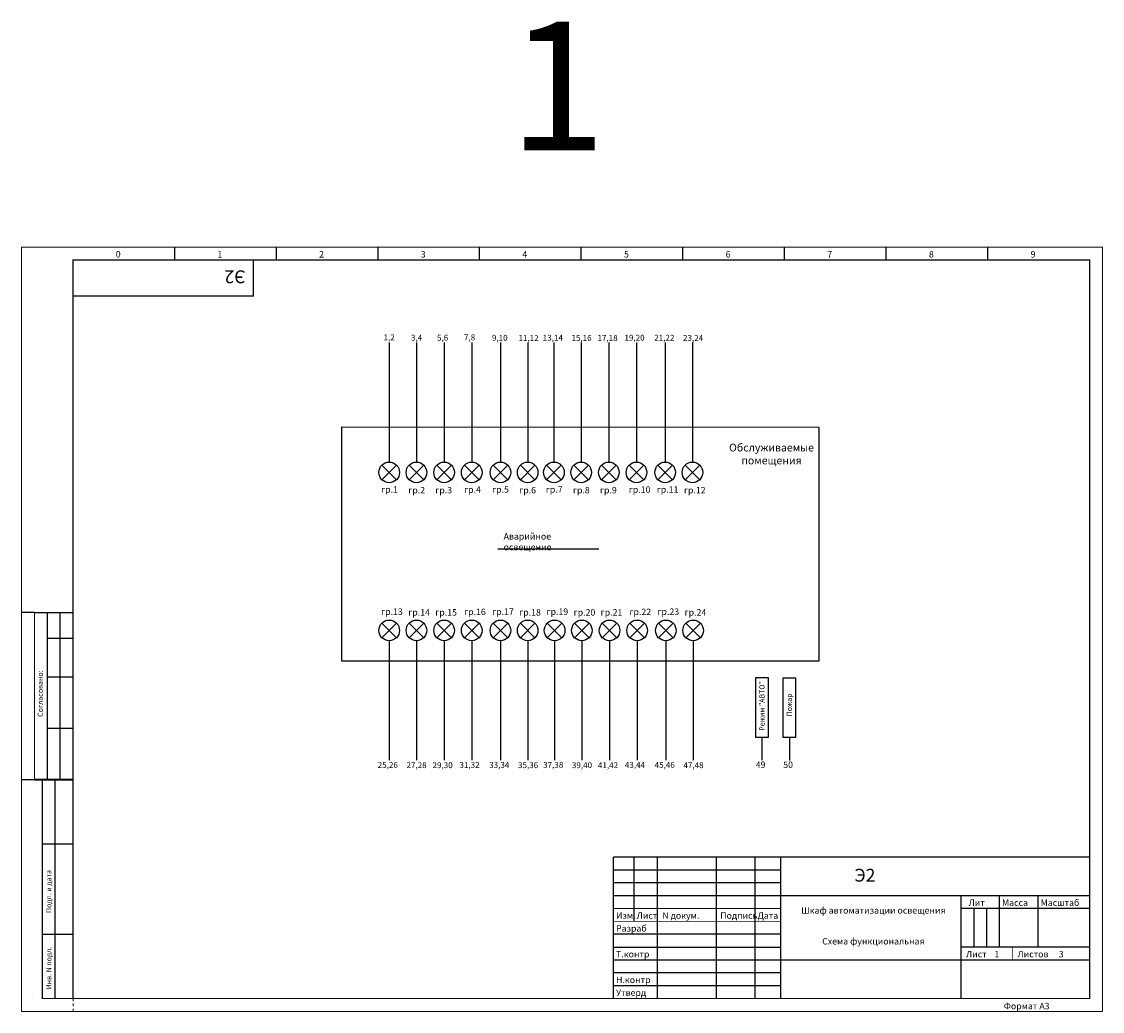
# Model space of a CAD drawing. Units: millimetres. Extents: x -1312 to 9199, y -40 to 459.
# Drawn here: x -1312 to -892, y -40 to 345 of the extents above; entities that cross this region are included whole.
import ezdxf
from ezdxf.enums import TextEntityAlignment as Align

# ---------------------------------------------------------------- set-up
doc = ezdxf.new("R2010")
doc.units = ezdxf.units.MM
doc.linetypes.add('JIS_02_1.0', pattern=[2, 1, -1])
doc.layers.add('11', color=203, linetype='Continuous')
doc.layers.add('ЛИСТ', color=4, linetype='Continuous')
doc.styles.add('TEXT', font='isocpeur.ttf')
doc.styles.add('ГОСТ 2.304-81', font='isocpeui.ttf')

# ---------------------------------------------------------------- blocks, each defined once
blk = doc.blocks.new('А3_1')
at = {"lineweight": 5}
for p, q in [((0, 0), (0, 297)), ((0, 297), (420, 297)), ((420, 297), (420, 0)), ((0, 0), (420, 0))]:
    blk.add_line(p, q, dxfattribs=at)
for p, q in [((59.5, 292), (59.5, 297)), ((99, 292), (99, 297)), ((138.5, 292), (138.5, 297)), ((178, 292), (178, 297)), ((217.5, 292), (217.5, 297)), ((257, 292), (257, 297)), ((296.5, 292), (296.5, 297)), ((336, 292), (336, 297)), ((375.5, 292), (375.5, 297)), ((5, 155), (0, 155)), ((5, 90), (0, 90))]:
    blk.add_line(p, q)
at = {"lineweight": 40}
blk.add_line((20, 90), (8, 90), dxfattribs=at)
at = {"lineweight": 13}
blk.add_line((4.25, 5), (4.25, 5), dxfattribs=at)
at = {"linetype": 'JIS_02_1.0', "lineweight": 0}
blk.add_line((20, 0), (20, 5), dxfattribs=at)
at = {"const_width": 0.5}
for points in [[(20, 5), (20, 292), (415, 292), (415, 5), (20, 5)], [(20, 5), (13, 5), (13, 90), (20, 90), (20, 90), (8, 90), (8, 5), (13, 5)], [(20, 90), (8, 90)], [(20, 90), (8, 90)], [(20, 65), (8, 65)], [(20, 30), (8, 30)], [(20, 5), (20, 5)]]:
    blk.add_lwpolyline(points, dxfattribs=at)
blk.add_lwpolyline([(20, 292), (90, 292), (90, 278), (20, 278)], close=True, dxfattribs=at)
at = {"lineweight": -2, "const_width": 0.5}
for points in [[(20, 155), (5, 155)], [(5, 90), (5, 155)], [(10, 90), (10, 155)], [(10, 145), (20, 145)], [(10, 130), (20, 130)], [(10, 110), (20, 110)], [(5, 90), (20, 90)]]:
    blk.add_lwpolyline(points, dxfattribs=at)
at = {"linetype": 'Continuous', "lineweight": 25}
for points in [[(15, 90), (15, 155)], [(20, 90), (20, 155)]]:
    blk.add_lwpolyline(points, dxfattribs=at)
at = {"lineweight": 40}
blk.add_lwpolyline([(20, 90), (5, 90)], dxfattribs=at)
at = {"style": 'TEXT'}
for s, p in [('0', (36.6, 293)), ('1', (76.1, 293)), ('2', (115.6, 293)), ('3', (155.1, 293)), ('4', (194.6, 293)), ('5', (234.1, 293)), ('6', (273.6, 293)), ('7', (313.1, 293)), ('8', (352.6, 293)), ('9', (392.1, 293))]:
    blk.add_text(s, height=2.5, dxfattribs=at).set_placement(p)
at = {"linetype": 'Continuous', "style": 'TEXT'}
for s, p in [('Подп. и дата', (11.56, 38.23)), ('Инв. N подл.', (11.56, 8.51))]:
    blk.add_text(s, height=2, rotation=90, dxfattribs=at).set_placement(p)
at = {"color": 0, "linetype": 'Continuous', "style": 'TEXT'}
blk.add_text('Формат А3', height=2.5, dxfattribs=at).set_placement((381.67, 0.82))
at = {"linetype": 'Continuous', "insert": (7.5, 123.5), "char_height": 2, "width": 25, "attachment_point": 5, "rotation": 90, "style": 'TEXT'}
blk.add_mtext('Согласовано:', dxfattribs=at)
blk = doc.blocks.new('ShtEskd1')
for p, q in [((-185, 50), (-120, 50)), ((-120, 45), (-185, 45)), ((-185, 40), (-120, 40)), ((-45, 35), (-45, 20)), ((-40, 35), (-40, 20)), ((-120, 25), (-185, 25)), ((-185, 20), (-121, 20)), ((-121, 20), (-120, 20)), ((-185, 15), (-120, 15)), ((-120, 10), (-185, 10)), ((-185, 5), (-120, 5))]:
    blk.add_line(p, q)
for points, const_width in [([(0, 55), (-185, 55)], 0.5), ([(-185, 55), (-185, 0)], 0.5), ([(-177, 30), (-177, 55)], 0.5), ([(-168, 55), (-168, 0)], 0.5), ([(-145, 0), (-145, 55)], 0.5), ([(-130, 55), (-130, 0)], 0.5), ([(-120, 55), (-120, 0)], 0.5), ([(0, 0), (0, 55)], 0.5), ([(-120, 40), (0, 40)], 0.5), ([(-50, 40), (-50, 0)], 0.5), ([(-35, 40), (-35, 20)], 0.5), ([(-20, 40), (-20, 20)], 0.5), ([(-120, 35), (-185, 35)], 0.3), ([(-50, 35), (0, 35)], 0.5), ([(-185, 30), (-120, 30)], 0.3), ([(-50, 20), (0, 20)], 0.5), ([(-30, 20), (-30, 15)], 0.3), ([(-120, 15), (0, 15)], 0.5), ([(-185, 0), (0, 0)], 0.5)]:
    blk.add_lwpolyline(points, dxfattribs=dict(const_width=const_width))
at = {"style": 'TEXT'}
for s, p in [('Лит', (-47, 36)), ('Масса', (-34, 36)), ('Масштаб', (-19, 36)), ('Изм.', (-184, 31)), ('Лист', (-176, 31)), ('N докум.', (-166, 31)), ('Подпись', (-143.5, 31)), ('Дата', (-129, 31)), ('Разраб', (-184, 26)), ('Т.контр', (-184, 16)), ('Лист', (-48, 16)), ('Листов', (-28, 16)), ('Н.контр', (-184, 6)), ('Утверд', (-184, 1))]:
    blk.add_text(s, height=2.5, dxfattribs=at).set_placement(p)

msp = doc.modelspace()

# ---------------------------------------------------------------- linework, layer by layer
at = {"color": 7}
for p, q in [((-1168.85, 219.77), (-1168.85, 173.34)), ((-1158.26, 219.77), (-1158.26, 173.34)), ((-1147.5, 219.77), (-1147.5, 173.34)), ((-1136.77, 219.77), (-1136.77, 173.34)), ((-1125.62, 219.77), (-1125.62, 173.34)), ((-1115.03, 219.77), (-1115.03, 173.34)), ((-1104.83, 219.77), (-1104.83, 173.34)), ((-1094.25, 219.77), (-1094.25, 173.34)), ((-1083.49, 219.77), (-1083.49, 173.34)), ((-1072.75, 219.77), (-1072.75, 173.34)), ((-1061.6, 219.77), (-1061.6, 173.34)), ((-1051.01, 219.77), (-1051.01, 173.34)), ((-1126.62, 139.7), (-1087.33, 139.7)), ((-1168.85, 103.93), (-1168.85, 57.49)), ((-1158.26, 103.93), (-1158.26, 57.49)), ((-1147.5, 103.93), (-1147.5, 57.49)), ((-1136.77, 103.93), (-1136.77, 57.49)), ((-1125.62, 103.93), (-1125.62, 57.49)), ((-1115.03, 103.93), (-1115.03, 57.49)), ((-1104.57, 103.93), (-1104.57, 57.49)), ((-1093.98, 103.93), (-1093.98, 57.49)), ((-1083.22, 103.93), (-1083.22, 57.49)), ((-1072.49, 103.93), (-1072.49, 57.49)), ((-1061.34, 103.93), (-1061.34, 57.49)), ((-1050.75, 103.93), (-1050.75, 57.49))]:
    msp.add_line(p, q, dxfattribs=at)
for p, q in [((-1166.02, 166.51), (-1171.68, 172.17)), ((-1171.68, 166.51), (-1166.02, 172.17)), ((-1155.43, 166.51), (-1161.09, 172.17)), ((-1161.09, 166.51), (-1155.43, 172.17)), ((-1144.68, 166.51), (-1150.33, 172.17)), ((-1150.33, 166.51), (-1144.68, 172.17)), ((-1133.94, 166.51), (-1139.59, 172.17)), ((-1139.59, 166.51), (-1133.94, 172.17)), ((-1122.79, 166.51), (-1128.44, 172.17)), ((-1128.44, 166.51), (-1122.79, 172.17)), ((-1112.2, 166.51), (-1117.86, 172.17)), ((-1117.86, 166.51), (-1112.2, 172.17)), ((-1102.01, 166.51), (-1107.66, 172.17)), ((-1107.66, 166.51), (-1102.01, 172.17)), ((-1091.42, 166.51), (-1097.07, 172.17)), ((-1097.07, 166.51), (-1091.42, 172.17)), ((-1080.66, 166.51), (-1086.32, 172.17)), ((-1086.32, 166.51), (-1080.66, 172.17)), ((-1069.92, 166.51), (-1075.58, 172.17)), ((-1075.58, 166.51), (-1069.92, 172.17)), ((-1058.77, 166.51), (-1064.43, 172.17)), ((-1064.43, 166.51), (-1058.77, 172.17)), ((-1048.19, 166.51), (-1053.84, 172.17)), ((-1053.84, 166.51), (-1048.19, 172.17)), ((-1166.02, 105.1), (-1171.68, 110.75)), ((-1171.68, 105.1), (-1166.02, 110.75)), ((-1155.43, 105.1), (-1161.09, 110.75)), ((-1161.09, 105.1), (-1155.43, 110.75)), ((-1144.68, 105.1), (-1150.33, 110.75)), ((-1150.33, 105.1), (-1144.68, 110.75)), ((-1133.94, 105.1), (-1139.59, 110.75)), ((-1139.59, 105.1), (-1133.94, 110.75)), ((-1122.79, 105.1), (-1128.44, 110.75)), ((-1128.44, 105.1), (-1122.79, 110.75)), ((-1112.2, 105.1), (-1117.86, 110.75)), ((-1117.86, 105.1), (-1112.2, 110.75)), ((-1101.74, 105.1), (-1107.4, 110.75)), ((-1107.4, 105.1), (-1101.74, 110.75)), ((-1091.15, 105.1), (-1096.81, 110.75)), ((-1096.81, 105.1), (-1091.15, 110.75)), ((-1080.4, 105.1), (-1086.05, 110.75)), ((-1086.05, 105.1), (-1080.4, 110.75)), ((-1069.66, 105.1), (-1075.31, 110.75)), ((-1075.31, 105.1), (-1069.66, 110.75)), ((-1058.51, 105.1), (-1064.16, 110.75)), ((-1064.16, 105.1), (-1058.51, 110.75)), ((-1047.92, 105.1), (-1053.58, 110.75)), ((-1053.58, 105.1), (-1047.92, 110.75)), ((-1023.99, 66.44), (-1023.99, 57.44)), ((-1013.33, 66.4), (-1013.33, 57.4))]:
    msp.add_line(p, q)
for points in [[(-1187.22, 187.04), (-1001.83, 186.98), (-1001.83, 95.94), (-1187.22, 95.99)], [(-1021.49, 66.44), (-1021.49, 89.44), (-1026.49, 89.44), (-1026.49, 66.44)], [(-1010.83, 66.4), (-1010.83, 89.4), (-1015.83, 89.4), (-1015.83, 66.4)]]:
    msp.add_lwpolyline(points, close=True, dxfattribs=at)
for centre in [(-1168.85, 169.34), (-1158.26, 169.34), (-1147.5, 169.34), (-1136.77, 169.34), (-1125.62, 169.34), (-1115.03, 169.34), (-1104.83, 169.34), (-1094.25, 169.34), (-1083.49, 169.34), (-1072.75, 169.34), (-1061.6, 169.34), (-1051.01, 169.34), (-1168.85, 107.93), (-1158.26, 107.93), (-1147.5, 107.93), (-1136.77, 107.93), (-1125.62, 107.93), (-1115.03, 107.93), (-1115.03, 107.93), (-1104.57, 107.93), (-1093.98, 107.93), (-1083.22, 107.93), (-1072.49, 107.93), (-1061.34, 107.93), (-1050.75, 107.93), (-1050.75, 107.93)]:
    msp.add_circle(centre, 4, dxfattribs=at)
at = {"layer": 'ЛИСТ', "lineweight": 5}
msp.add_line((-891.69, -40.14), (-1311.69, -40.14), dxfattribs=at)

# ---------------------------------------------------------------- block references
at = {"layer": 'ЛИСТ'}
for name, p in [('А3_1', (-1311.69, -40.14)), ('ShtEskd1', (-896.69, -35.14))]:
    msp.add_blockref(name, p, dxfattribs=at)

# ---------------------------------------------------------------- texts
at = {"color": 7, "style": 'TEXT'}
for s, p in [('1,2', (-1168.88, 220.65)), ('3,4', (-1158.2, 220.55)), ('5,6', (-1148.09, 220.54)), ('7,8', (-1137.61, 220.65)), ('9,10', (-1125.87, 220.5)), ('11,12', (-1114.69, 220.4)), ('13,14', (-1105.27, 220.53)), ('15,16', (-1094.09, 220.43)), ('17,18', (-1083.97, 220.42)), ('19,20', (-1073.5, 220.53)), ('21,22', (-1061.93, 220.53)), ('23,24', (-1050.75, 220.43)), ('25,26', (-1169.38, 54.51)), ('27,28', (-1158.21, 54.4)), ('29,30', (-1148.09, 54.4)), ('31,32', (-1137.62, 54.51)), ('33,34', (-1126.05, 54.51)), ('35,36', (-1114.87, 54.4)), ('37,38', (-1105.1, 54.51)), ('39,40', (-1093.93, 54.4)), ('41,42', (-1083.81, 54.4)), ('43,44', (-1073.34, 54.51)), ('45,46', (-1061.77, 54.51)), ('47,48', (-1050.59, 54.4))]:
    msp.add_text(s, height=2.3, dxfattribs=at).set_placement(p, align=Align.CENTER)
at = {"style": 'TEXT'}
for s, p in [('49', (-1024.51, 54.48)), ('50', (-1013.83, 54.44))]:
    msp.add_text(s, height=2.5, dxfattribs=at).set_placement(p, align=Align.CENTER)
at = {"color": 7}
for s, insert, char_height, width, attachment_point, style in [('Обслуживаемые\\Pпомещения', (-1020.28, 176.1), 3, 43.648, 5, 'ГОСТ 2.304-81'), ('гр.1', (-1171.98, 163.96), 2.5, 34.375, 1, 'TEXT'), ('гр.4', (-1139.74, 163.9), 2.5, 34.375, 1, 'TEXT'), ('гр.5', (-1128.86, 163.96), 2.5, 34.375, 1, 'TEXT'), ('гр.7', (-1107.97, 163.96), 2.5, 34.375, 1, 'TEXT'), ('гр.10', (-1075.73, 163.9), 2.5, 34.375, 1, 'TEXT'), ('гр.11', (-1064.85, 163.96), 2.5, 34.375, 1, 'TEXT'), ('гр.2', (-1161.44, 163.69), 2.5, 34.375, 1, 'TEXT'), ('гр.3', (-1150.94, 163.69), 2.5, 34.375, 1, 'TEXT'), ('гр.6', (-1118.32, 163.69), 2.5, 34.375, 1, 'TEXT'), ('гр.8', (-1097.43, 163.69), 2.5, 34.375, 1, 'TEXT'), ('гр.9', (-1086.93, 163.69), 2.5, 34.375, 1, 'TEXT'), ('гр.12', (-1054.31, 163.69), 2.5, 34.375, 1, 'TEXT'), ('Аварийное освещение', (-1124.38, 145.73), 2.5, 34.375, 1, 'TEXT'), ('гр.13', (-1171.98, 116.46), 2.5, 34.375, 1, 'TEXT'), ('гр.14', (-1161.44, 116.19), 2.5, 34.375, 1, 'TEXT'), ('гр.15', (-1150.94, 116.19), 2.5, 34.375, 1, 'TEXT'), ('гр.16', (-1139.74, 116.4), 2.5, 34.375, 1, 'TEXT'), ('гр.17', (-1128.86, 116.46), 2.5, 34.375, 1, 'TEXT'), ('гр.18', (-1118.32, 116.19), 2.5, 34.375, 1, 'TEXT'), ('гр.19', (-1107.7, 116.46), 2.5, 34.375, 1, 'TEXT'), ('гр.20', (-1097.16, 116.19), 2.5, 34.375, 1, 'TEXT'), ('гр.21', (-1086.66, 116.19), 2.5, 34.375, 1, 'TEXT'), ('гр.22', (-1075.46, 116.4), 2.5, 34.375, 1, 'TEXT'), ('гр.23', (-1064.58, 116.46), 2.5, 34.375, 1, 'TEXT'), ('гр.24', (-1054.04, 116.19), 2.5, 34.375, 1, 'TEXT')]:
    msp.add_mtext(s, dxfattribs=dict(at, insert=insert, char_height=char_height, width=width, attachment_point=attachment_point, style=style))
at = {"color": 7, "char_height": 2, "width": 22.9693, "attachment_point": 1, "rotation": 90, "style": 'ГОСТ 2.304-81'}
for s, insert in [('Режим "АВТО"\\P', (-1024.99, 68.94)), ('Пожар\\P', (-1014.37, 74.51))]:
    msp.add_mtext(s, dxfattribs=dict(at, insert=insert))
at = {"layer": '11', "style": 'TEXT'}
msp.add_text('1', height=50, dxfattribs=at).set_placement((-1122.38, 294.55))
at = {"layer": 'ЛИСТ', "style": 'TEXT'}
msp.add_text('Э2', height=5, rotation=180, dxfattribs=at).set_placement((-1224.69, 247.86))
msp.add_text('Э2', height=5, dxfattribs=at).set_placement((-988.04, 10.28))
msp.add_text('Шкаф автоматизации освещения', height=2.5, dxfattribs=at).set_placement((-980.69, -2.14), align=Align.CENTER)
at = {"layer": 'ЛИСТ', "linetype": 'Continuous', "style": 'TEXT'}
for s, p in [('Схема функциональная', (-980.69, -14.14)), ('1', (-932.69, -19.14)), ('3', (-907.69, -19.14))]:
    msp.add_text(s, height=2.5, dxfattribs=at).set_placement(p, align=Align.CENTER)

doc.saveas('drawing.dxf')
